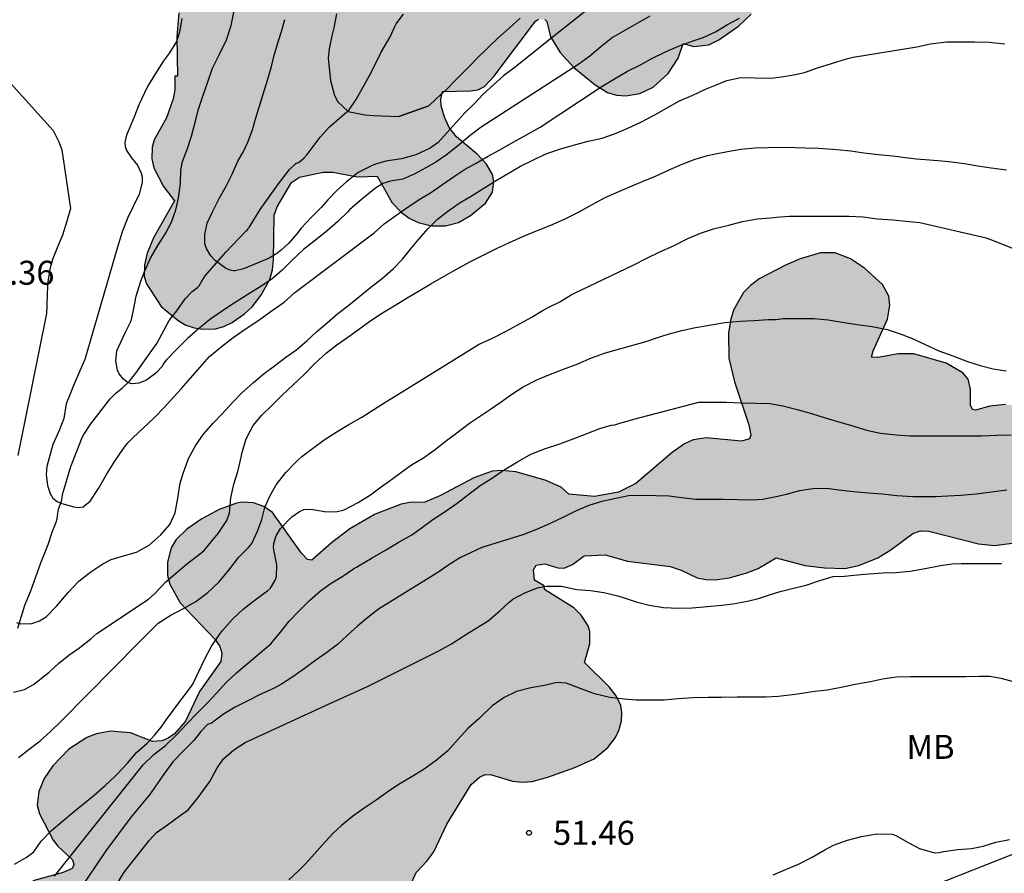
# Model space of a CAD drawing. Units: millimetres. Extents: x 585544 to 585894, y 4794039 to 4794290.
# Drawn here: x 585569 to 585600, y 4794119 to 4794145 of the extents above; entities that cross this region are included whole.
import ezdxf

# ---------------------------------------------------------------- set-up
doc = ezdxf.new("R2010")
doc.units = ezdxf.units.MM
for name, color, linetype in [('020104', 34, 'Continuous'), ('020204', 9, 'Continuous'), ('020308', 9, 'Continuous'), ('050103', 4, 'Continuous'), ('070101', 9, 'ALAMBRADA'), ('100106', 63, 'Continuous'), ('100301', 7, 'Continuous'), ('990504', 63, 'Continuous')]:
    doc.layers.add(name, color=color, linetype=linetype)
doc.layers.add('020105', color=24, linetype='Continuous', lineweight=30)
doc.styles.add('ARIAL', font='ARIAL.TTF', dxfattribs={"height": 1})
doc.linetypes.add('ALAMBRADA', pattern='A,1,[203,DONOSTI.shx,S=0.1,R=0,X=0,Y=0],1', length=2)

# ---------------------------------------------------------------- blocks, each defined once
blk = doc.blocks.new('COTAPU')
blk.add_circle((0, 0), 0.075)

msp = doc.modelspace()

# ---------------------------------------------------------------- hatches: boundary and pattern name
at = {"layer": '990504'}
for points in [[(585580.269, 4794140.594), (585580.739, 4794139.762), (585581.023, 4794139.462), (585581.267, 4794139.282), (585581.543, 4794139.146), (585581.967, 4794139.05), (585582.403, 4794139.042), (585582.807, 4794139.15), (585583.183, 4794139.37), (585583.651, 4794139.754), (585583.871, 4794140.098), (585583.915, 4794140.43), (585583.867, 4794140.646), (585583.679, 4794140.97), (585583.387, 4794141.286), (585582.739, 4794141.83), (585582.519, 4794142.122), (585582.367, 4794142.442), (585582.263, 4794142.798), (585582.255, 4794143.006), (585582.303, 4794143.242), (585583.183, 4794143.262), (585583.407, 4794143.302), (585583.615, 4794143.406), (585583.911, 4794143.71), (585585.215, 4794145.442), (585585.303, 4794145.502), (585585.399, 4794145.506), (585585.499, 4794145.494), (585585.571, 4794145.438), (585585.679, 4794144.95), (585585.987, 4794144.466), (585586.415, 4794143.998), (585587.075, 4794143.45), (585587.467, 4794143.214), (585587.747, 4794143.13), (585588.039, 4794143.11), (585588.475, 4794143.186), (585588.887, 4794143.378), (585589.355, 4794143.806), (585589.667, 4794144.286), (585589.823, 4794144.746), (585590.159, 4794144.654), (585590.631, 4794144.706), (585590.943, 4794144.862), (585591.559, 4794145.29), (585591.947, 4794145.666), (585592.171, 4794145.954), (585592.587, 4794146.702), (585592.787, 4794147.27), (585592.807, 4794147.71), (585592.771, 4794147.99), (585592.683, 4794148.246), (585592.543, 4794148.482), (585592.047, 4794149.082), (585591.979, 4794149.322), (585592.023, 4794149.442), (585592.343, 4794149.858), (585592.495, 4794150.202), (585592.531, 4794150.602), (585592.455, 4794151.122), (585592.515, 4794151.142), (585592.603, 4794151.258), (585592.939, 4794151.874), (585592.935, 4794152.386), (585592.871, 4794152.622), (585592.751, 4794152.83), (585592.571, 4794153.022), (585592.363, 4794153.17), (585592.127, 4794153.262), (585591.723, 4794153.274), (585590.767, 4794153.042), (585590.531, 4794153.022), (585590.319, 4794153.042), (585590.143, 4794153.17), (585590.023, 4794153.414), (585589.967, 4794153.71), (585589.963, 4794154.542), (585589.919, 4794154.906), (585589.735, 4794155.43), (585588.976, 4794156.55), (585588.592, 4794156.95), (585588.292, 4794157.15), (585588.136, 4794157.21), (585587.808, 4794157.246), (585587.468, 4794157.202), (585587.136, 4794157.102), (585586.836, 4794156.934), (585586.588, 4794156.718), (585586.332, 4794156.342), (585586.244, 4794156.066), (585586.228, 4794155.662), (585586.46, 4794154.686), (585586.448, 4794152.814), (585586.284, 4794152.742), (585585.264, 4794152.798), (585584.756, 4794152.658), (585584.44, 4794152.454), (585583.984, 4794152.022), (585583.58, 4794151.554), (585583.368, 4794151.226), (585583.12, 4794150.598), (585583.092, 4794150.286), (585583.128, 4794149.942), (585583.42, 4794148.782), (585583.496, 4794148.254), (585583.496, 4794147.978), (585583.376, 4794147.79), (585582.972, 4794147.654), (585582.332, 4794147.618), (585581.608, 4794147.782), (585581.196, 4794147.822), (585581.156, 4794147.958), (585581.124, 4794148.99), (585580.94, 4794149.454), (585580.272, 4794150.474), (585580.052, 4794150.734), (585579.784, 4794150.906), (585579.344, 4794150.99), (585579.044, 4794150.918), (585578.752, 4794150.77), (585577.8, 4794150.062), (585577.372, 4794149.654), (585577.164, 4794149.39), (585577.068, 4794149.17), (585577.056, 4794148.946), (585576.12, 4794148.742), (585575.472, 4794148.394), (585574.928, 4794147.914), (585574.704, 4794147.638), (585574.508, 4794147.314), (585574.296, 4794146.762), (585574.068, 4794145.702), (585574.004, 4794144.954), (585574.028, 4794143.726), (585573.948, 4794143.722), (585573.944, 4794143.302), (585573.892, 4794143.014), (585573.684, 4794142.418), (585573.296, 4794141.73), (585573.236, 4794141.51), (585573.228, 4794141.139), (585573.292, 4794140.855), (585573.592, 4794140.279), (585573.936, 4794139.827), (585573.28, 4794138.675), (585573.084, 4794138.191), (585572.996, 4794137.831), (585572.984, 4794137.467), (585573.056, 4794137.231), (585573.52, 4794136.523), (585574.052, 4794136.083), (585574.288, 4794135.943), (585574.544, 4794135.855), (585574.812, 4794135.815), (585575.215, 4794135.831), (585575.475, 4794135.899), (585575.735, 4794136.027), (585576.127, 4794136.303), (585576.355, 4794136.519), (585576.631, 4794136.867), (585576.915, 4794137.367), (585576.999, 4794137.667), (585577.031, 4794137.979), (585577.044, 4794139.382), (585577.136, 4794139.638), (585577.588, 4794140.398), (585577.84, 4794140.566), (585578.576, 4794140.726), (585578.875, 4794140.726), (585579.651, 4794140.578)], [(585591.431, 4794134.174), (585591.875, 4794132.83), (585591.939, 4794132.506), (585591.899, 4794132.386), (585591.647, 4794132.318), (585590.547, 4794132.418), (585590.135, 4794132.362), (585589.867, 4794132.23), (585589.487, 4794131.958), (585588.347, 4794130.99), (585587.807, 4794130.722), (585587.059, 4794130.591), (585586.251, 4794130.655), (585586.019, 4794130.883), (585585.519, 4794131.095), (585584.599, 4794131.359), (585584.163, 4794131.403), (585583.855, 4794131.379), (585583.283, 4794131.175), (585582.219, 4794130.603), (585581.759, 4794130.411), (585581.279, 4794130.399), (585581.011, 4794130.351), (585580.203, 4794130.039), (585579.411, 4794129.575), (585578.843, 4794129.143), (585578.227, 4794128.599), (585578.091, 4794128.623), (585577.903, 4794128.819), (585576.991, 4794130.083), (585576.723, 4794130.275), (585576.399, 4794130.391), (585576.051, 4794130.407), (585575.875, 4794130.375), (585575.327, 4794130.183), (585574.791, 4794129.887), (585574.323, 4794129.567), (585573.987, 4794129.239), (585573.831, 4794128.983), (585573.711, 4794128.539), (585573.711, 4794128.123), (585573.787, 4794127.847), (585574.111, 4794127.267), (585575.199, 4794126.119), (585575.347, 4794125.899), (585575.415, 4794125.691), (585575.379, 4794125.435), (585574.711, 4794124.495), (585574.275, 4794123.567), (585573.935, 4794123.171), (585573.735, 4794123.031), (585573.535, 4794122.951), (585573.247, 4794122.935), (585572.555, 4794123.203), (585571.931, 4794123.251), (585571.491, 4794123.167), (585571.195, 4794123.051), (585570.627, 4794122.687), (585570.135, 4794122.171), (585569.863, 4794121.771), (585569.699, 4794121.363), (585569.647, 4794120.943), (585569.711, 4794120.671), (585570.139, 4794119.843), (585570.287, 4794119.655), (585570.743, 4794119.231), (585570.791, 4794119.087), (585570.739, 4794118.963), (585570.459, 4794118.831), (585569.511, 4794118.571), (585568.787, 4794118.159), (585568.487, 4794117.931), (585568.107, 4794118.055), (585567.519, 4794118.079), (585567.027, 4794118.035), (585566.703, 4794117.927), (585566.111, 4794117.519), (585565.763, 4794117.151), (585565.519, 4794116.767), (585565.399, 4794116.359), (585565.455, 4794115.999), (585565.863, 4794115.279), (585566.795, 4794113.991), (585567.423, 4794113.335), (585567.851, 4794113.031), (585568.287, 4794112.863), (585568.755, 4794112.815), (585569.743, 4794112.871), (585569.943, 4794112.823), (585570.103, 4794112.695), (585570.259, 4794112.371), (585570.471, 4794111.563), (585570.735, 4794111.147), (585570.983, 4794110.899), (585572.387, 4794109.723), (585572.427, 4794109.543), (585572.367, 4794108.519), (585572.395, 4794108.215), (585572.523, 4794107.935), (585572.743, 4794107.707), (585573.203, 4794107.495), (585573.739, 4794107.419), (585574.287, 4794107.443), (585574.803, 4794107.599), (585575.419, 4794107.959), (585575.811, 4794108.327), (585576.095, 4794108.763), (585576.251, 4794109.211), (585576.271, 4794109.627), (585576.171, 4794109.895), (585575.995, 4794110.159), (585575.267, 4794110.919), (585574.691, 4794111.411), (585573.819, 4794112.071), (585573.619, 4794112.343), (585573.627, 4794112.659), (585573.927, 4794113.275), (585573.999, 4794114.519), (585574.171, 4794114.907), (585574.291, 4794114.991), (585574.463, 4794114.999), (585575.503, 4794114.631), (585575.931, 4794114.583), (585576.519, 4794114.587), (585576.891, 4794114.675), (585577.239, 4794114.875), (585577.339, 4794115.019), (585577.467, 4794115.367), (585577.559, 4794115.399), (585578.431, 4794115.031), (585579.623, 4794114.635), (585579.975, 4794114.583), (585580.295, 4794114.591), (585580.583, 4794114.679), (585580.835, 4794114.811), (585581.303, 4794115.159), (585581.779, 4794115.607), (585582.075, 4794115.971), (585582.263, 4794116.347), (585582.295, 4794116.607), (585582.235, 4794116.879), (585582.091, 4794117.163), (585581.463, 4794118.087), (585581.363, 4794118.315), (585581.347, 4794118.531), (585581.487, 4794118.831), (585581.819, 4794119.187), (585582.035, 4794119.483), (585582.447, 4794120.343), (585583.207, 4794121.591), (585583.463, 4794121.819), (585583.639, 4794121.895), (585583.839, 4794121.891), (585584.491, 4794121.687), (585584.795, 4794121.655), (585585.111, 4794121.679), (585585.595, 4794121.815), (585586.443, 4794122.115), (585587.043, 4794122.387), (585587.471, 4794122.739), (585587.707, 4794123.051), (585587.827, 4794123.303), (585587.895, 4794123.579), (585587.911, 4794123.835), (585587.875, 4794124.059), (585587.731, 4794124.355), (585587.511, 4794124.639), (585586.743, 4794125.403), (585586.911, 4794125.987), (585586.907, 4794126.367), (585586.855, 4794126.543), (585586.635, 4794126.879), (585586.415, 4794127.111), (585585.491, 4794127.679), (585585.479, 4794127.791), (585585.183, 4794127.975), (585585.155, 4794128.295), (585585.231, 4794128.439), (585585.503, 4794128.483), (585585.911, 4794128.359), (585586.111, 4794128.351), (585586.371, 4794128.467), (585586.735, 4794128.735), (585587.387, 4794128.763), (585588.087, 4794128.563), (585589.419, 4794128.403), (585589.763, 4794128.287), (585590.263, 4794128.043), (585590.531, 4794127.991), (585590.827, 4794127.987), (585591.271, 4794128.042), (585591.819, 4794128.198), (585592.171, 4794128.342), (585592.731, 4794128.674), (585593.631, 4794128.434), (585594.243, 4794128.354), (585594.879, 4794128.342), (585595.319, 4794128.426), (585595.907, 4794128.666), (585596.315, 4794128.918), (585596.999, 4794129.426), (585597.243, 4794129.518), (585597.503, 4794129.506), (585599.055, 4794129.11), (585599.547, 4794129.058), (585600.195, 4794129.142), (585601.243, 4794129.526), (585601.655, 4794129.554), (585601.947, 4794129.498), (585602.987, 4794129.114), (585603.471, 4794129.054), (585604.279, 4794129.058), (585605.238, 4794129.126), (585605.766, 4794129.246), (585606.11, 4794129.382), (585606.418, 4794129.558), (585606.766, 4794129.878), (585606.918, 4794130.162), (585606.95, 4794130.334), (585606.938, 4794130.606), (585606.762, 4794131.074), (585606.619, 4794131.318), (585606.259, 4794131.738), (585605.851, 4794132.058), (585605.411, 4794132.326), (585605.071, 4794132.47), (585604.767, 4794132.546), (585604.303, 4794132.602), (585603.839, 4794132.598), (585603.299, 4794132.478), (585602.539, 4794132.154), (585602.411, 4794132.15), (585602.283, 4794132.218), (585601.999, 4794132.542), (585601.575, 4794132.858), (585601.147, 4794133.102), (585600.595, 4794133.342), (585600.315, 4794133.418), (585599.899, 4794133.462), (585599.411, 4794133.41), (585598.955, 4794133.29), (585598.863, 4794133.306), (585598.807, 4794133.442), (585598.807, 4794133.942), (585598.731, 4794134.254), (585598.563, 4794134.454), (585598.047, 4794134.758), (585597.035, 4794135.046), (585596.555, 4794135.042), (585595.911, 4794134.934), (585595.715, 4794134.946), (585595.759, 4794135.138), (585596.215, 4794136.126), (585596.279, 4794136.562), (585596.247, 4794136.846), (585596.051, 4794137.214), (585595.491, 4794137.726), (585595.059, 4794138.014), (585594.575, 4794138.198), (585594.115, 4794138.206), (585593.483, 4794138.018), (585593.023, 4794137.822), (585592.199, 4794137.386), (585591.927, 4794137.186), (585591.715, 4794136.966), (585591.411, 4794136.43), (585591.319, 4794136.142), (585591.247, 4794135.694), (585591.251, 4794134.91)]]:
    msp.add_hatch(color=256, dxfattribs=at).paths.add_polyline_path(points)

# ---------------------------------------------------------------- linework, layer by layer
at = {"layer": '020104', "flags": 128}
for points, elevation in [([(585588.789, 4794145.601), (585587.613, 4794144.933), (585587.255, 4794144.643), (585586.905, 4794144.347), (585586.571, 4794144.095), (585583.519, 4794142.127), (585583.169, 4794141.873), (585582.841, 4794141.593), (585582.461, 4794141.285), (585582.101, 4794141.035), (585581.785, 4794140.857), (585581.445, 4794140.671), (585581.071, 4794140.503), (585580.685, 4794140.445), (585580.441, 4794140.367), (585580.215, 4794140.221), (585579.889, 4794139.965), (585579.777, 4794139.873), (585579.405, 4794139.547), (585579.345, 4794139.489), (585579.033, 4794139.181), (585578.713, 4794138.901), (585578.339, 4794138.595), (585577.963, 4794138.303), (585577.599, 4794137.966), (585577.295, 4794137.664), (585576.979, 4794137.38), (585576.613, 4794137.142), (585576.225, 4794136.902), (585575.833, 4794136.648), (585575.431, 4794136.388), (585575.026, 4794136.11), (585574.674, 4794135.82), (585574.342, 4794135.524), (585573.996, 4794135.186), (585573.682, 4794134.862), (585573.6, 4794134.756), (585573.536, 4794134.64), (585573.346, 4794134.442), (585573.056, 4794134.22), (585572.82, 4794134.128), (585572.586, 4794134.104), (585572.452, 4794134.158), (585572.342, 4794134.256), (585572.2, 4794134.426), (585572.152, 4794134.532), (585572.104, 4794134.822), (585572.128, 4794135.138), (585572.246, 4794135.392), (585572.404, 4794135.726), (585572.576, 4794136.076), (585572.642, 4794136.356), (585572.74, 4794136.844), (585572.882, 4794137.314), (585573.004, 4794137.638), (585573.182, 4794138.032), (585573.414, 4794138.43), (585573.656, 4794138.812), (585573.84, 4794139.164), (585573.97, 4794139.548), (585574.054, 4794139.908), (585574.12, 4794140.378), (585574.132, 4794140.785), (585574.186, 4794141.059), (585574.342, 4794141.461), (585574.468, 4794141.853), (585574.59, 4794142.319), (585574.676, 4794142.659), (585574.832, 4794143.131), (585574.964, 4794143.519), (585575.124, 4794143.979), (585575.338, 4794144.415), (585575.558, 4794144.863), (585575.702, 4794145.303), (585575.796, 4794145.777)], 42), ([(585586.871, 4794145.834), (585585.839, 4794145.012), (585584.581, 4794144.006), (585584.213, 4794143.732), (585583.899, 4794143.45), (585583.581, 4794143.166), (585583.291, 4794142.856), (585583.007, 4794142.58), (585582.719, 4794142.268), (585582.443, 4794141.95), (585582.169, 4794141.652), (585581.923, 4794141.47), (585581.471, 4794141.264), (585581.027, 4794141.136), (585580.533, 4794141.066), (585580.217, 4794140.972), (585580.063, 4794140.912), (585579.671, 4794140.71), (585579.305, 4794140.426), (585579.017, 4794140.166), (585578.727, 4794139.858), (585578.517, 4794139.62), (585578.207, 4794139.304), (585577.887, 4794138.974), (585577.753, 4794138.8), (585577.507, 4794138.502), (585577.269, 4794138.283), (585577.135, 4794138.181), (585576.887, 4794138.033), (585576.517, 4794137.879), (585576.094, 4794137.701), (585575.832, 4794137.637), (585575.762, 4794137.637), (585575.636, 4794137.669), (585575.528, 4794137.725), (585575.21, 4794137.949), (585575.064, 4794138.105), (585574.928, 4794138.335), (585574.882, 4794138.483), (585574.876, 4794138.773), (585574.956, 4794139.127), (585575.12, 4794139.483), (585575.33, 4794139.902), (585575.546, 4794140.29), (585575.74, 4794140.664), (585575.908, 4794141.07), (585576.074, 4794141.35), (585576.228, 4794141.658), (585576.374, 4794142.05), (585576.484, 4794142.454), (585576.836, 4794143.604), (585576.96, 4794144.028), (585577.036, 4794144.344), (585577.17, 4794144.794), (585577.276, 4794145.124), (585577.38, 4794145.5)], 41), ([(585574.158, 4794145.531), (585574.09, 4794145.103), (585574, 4794144.813), (585573.78, 4794144.451), (585573.592, 4794144.201), (585573.34, 4794143.805), (585573.086, 4794143.399), (585572.9, 4794143.009), (585572.848, 4794142.889), (585572.822, 4794142.829), (585572.68, 4794142.469), (585572.528, 4794142.103), (585572.43, 4794141.882), (585572.382, 4794141.664), (585572.388, 4794141.526), (585572.438, 4794141.404), (585572.592, 4794141.17), (585572.772, 4794140.942), (585572.888, 4794140.696), (585572.92, 4794140.578), (585572.926, 4794140.404), (585572.83, 4794140.036), (585572.644, 4794139.646), (585572.474, 4794139.306), (585572.296, 4794138.858), (585572.152, 4794138.382), (585571.136, 4794134.872), (585570.974, 4794134.51), (585570.778, 4794134.054), (585570.658, 4794133.768), (585570.546, 4794133.486), (585570.474, 4794133.024), (585570.328, 4794132.648), (585570.132, 4794132.214), (585570.012, 4794131.752), (585569.946, 4794131.524), (585569.926, 4794131.272), (585569.966, 4794130.934), (585570.044, 4794130.686), (585570.134, 4794130.53), (585570.268, 4794130.43), (585570.408, 4794130.372), (585570.793, 4794130.268), (585570.927, 4794130.24), (585571.075, 4794130.264), (585571.295, 4794130.446), (585571.561, 4794130.842), (585571.805, 4794131.274), (585572.065, 4794131.694), (585572.339, 4794132.088), (585572.479, 4794132.268), (585572.635, 4794132.418), (585572.959, 4794132.726), (585573.289, 4794133.036), (585573.629, 4794133.394), (585573.803, 4794133.586), (585574.139, 4794133.95), (585574.431, 4794134.29), (585574.731, 4794134.632), (585575.027, 4794134.964), (585575.387, 4794135.264), (585575.761, 4794135.56), (585576.175, 4794135.84), (585576.571, 4794136.102), (585576.951, 4794136.382), (585577.363, 4794136.656), (585577.697, 4794136.96), (585580.173, 4794138.827), (585580.485, 4794139.111), (585580.851, 4794139.369), (585581.165, 4794139.585), (585581.573, 4794139.869), (585581.935, 4794140.081), (585582.311, 4794140.339), (585582.649, 4794140.579), (585582.995, 4794140.803), (585583.361, 4794141.005), (585583.713, 4794141.211), (585584.093, 4794141.425), (585584.513, 4794141.661), (585584.935, 4794141.895), (585585.353, 4794142.135), (585587.269, 4794143.389), (585587.683, 4794143.639), (585588.083, 4794143.877), (585588.491, 4794144.083), (585588.823, 4794144.263), (585589.271, 4794144.483), (585589.681, 4794144.663), (585590.141, 4794144.833), (585590.449, 4794144.935), (585590.839, 4794145.115), (585591.207, 4794145.341), (585591.585, 4794145.533)], 43), ([(585568.995, 4794126.646), (585569.129, 4794126.606), (585569.475, 4794126.62), (585569.717, 4794126.702), (585569.921, 4794126.83), (585570.255, 4794127.17), (585570.561, 4794127.526), (585570.611, 4794127.586), (585570.945, 4794127.938), (585571.323, 4794128.232), (585571.699, 4794128.484), (585571.951, 4794128.614), (585572.343, 4794128.736), (585572.743, 4794128.848), (585573.137, 4794129.064), (585573.501, 4794129.394), (585573.787, 4794129.716), (585573.951, 4794130.072), (585574.033, 4794130.538), (585574.113, 4794131), (585574.199, 4794131.31), (585574.375, 4794131.77), (585574.595, 4794132.196), (585574.835, 4794132.538), (585575.141, 4794132.876), (585575.419, 4794133.168), (585575.751, 4794133.536), (585576.035, 4794133.828), (585576.391, 4794134.144), (585576.697, 4794134.402), (585577.055, 4794134.672), (585577.415, 4794134.94), (585577.759, 4794135.184), (585578.067, 4794135.45), (585578.371, 4794135.732), (585578.709, 4794136.022), (585579.041, 4794136.302), (585579.385, 4794136.572), (585579.721, 4794136.845), (585580.063, 4794137.131), (585580.433, 4794137.407), (585580.767, 4794137.703), (585581.053, 4794138.009), (585581.307, 4794138.315), (585581.567, 4794138.633), (585581.855, 4794138.967), (585582.155, 4794139.255), (585582.473, 4794139.503), (585582.831, 4794139.753), (585583.229, 4794139.997), (585583.599, 4794140.229), (585583.963, 4794140.455), (585584.391, 4794140.703), (585584.745, 4794140.911), (585585.129, 4794141.103), (585585.519, 4794141.285), (585585.933, 4794141.437), (585586.397, 4794141.571), (585586.853, 4794141.689), (585587.297, 4794141.787), (585587.685, 4794141.917), (585588.075, 4794142.087), (585588.505, 4794142.291), (585588.919, 4794142.505), (585589.309, 4794142.723), (585589.711, 4794142.949), (585590.129, 4794143.127), (585590.525, 4794143.317), (585590.781, 4794143.425), (585591.191, 4794143.591), (585591.627, 4794143.683), (585592.079, 4794143.675), (585592.553, 4794143.667), (585592.897, 4794143.703), (585593.287, 4794143.767), (585593.621, 4794143.841), (585594.025, 4794143.983), (585594.465, 4794144.117), (585594.931, 4794144.269), (585595.141, 4794144.315), (585597.125, 4794144.645), (585597.557, 4794144.733), (585598.053, 4794144.793), (585598.435, 4794144.799), (585598.933, 4794144.795), (585599.385, 4794144.787), (585599.879, 4794144.739)], 44), ([(585568.704, 4794143.618), (585570.142, 4794142.024), (585570.318, 4794141.674), (585570.416, 4794141.418), (585570.686, 4794139.59), (585570.572, 4794139.188), (585570.436, 4794138.752), (585570.264, 4794138.354), (585570.12, 4794137.998), (585570.036, 4794137.692), (585569.978, 4794137.292), (585569.958, 4794136.946), (585569.944, 4794136.548), (585569.938, 4794136.31), (585569.034, 4794131.864)], 44), ([(585569.059, 4794122.428), (585569.389, 4794122.688), (585569.735, 4794122.946), (585570.061, 4794123.246), (585570.393, 4794123.564), (585572.827, 4794126.03), (585573.107, 4794126.316), (585573.425, 4794126.628), (585573.795, 4794126.87), (585574.219, 4794127.082), (585574.601, 4794127.304), (585574.975, 4794127.588), (585575.315, 4794127.906), (585575.629, 4794128.282), (585575.929, 4794128.676), (585576.245, 4794128.994), (585576.349, 4794129.114), (585576.529, 4794129.5), (585576.657, 4794129.87), (585576.757, 4794130.248), (585576.897, 4794130.58), (585577.113, 4794130.95), (585577.409, 4794131.338), (585577.717, 4794131.652), (585577.781, 4794131.714), (585577.909, 4794131.836), (585578.241, 4794132.09), (585578.605, 4794132.358), (585578.989, 4794132.598), (585579.383, 4794132.834), (585579.785, 4794133.07), (585580.165, 4794133.302), (585580.539, 4794133.546), (585580.909, 4794133.774), (585582.661, 4794134.855), (585583.051, 4794135.101), (585583.435, 4794135.333), (585583.871, 4794135.537), (585584.297, 4794135.755), (585584.641, 4794135.947), (585585.073, 4794136.185), (585585.425, 4794136.393), (585585.603, 4794136.491), (585585.969, 4794136.673), (585586.323, 4794136.885), (585586.409, 4794136.935), (585588.283, 4794137.827), (585588.691, 4794138.039), (585589.095, 4794138.239), (585589.527, 4794138.419), (585589.947, 4794138.645), (585590.369, 4794138.817), (585590.779, 4794138.955), (585591.249, 4794139.069), (585591.685, 4794139.187), (585592.137, 4794139.263), (585592.563, 4794139.293), (585592.727, 4794139.313), (585593.141, 4794139.349), (585593.227, 4794139.351), (585593.655, 4794139.353), (585594.029, 4794139.353), (585594.521, 4794139.353), (585594.999, 4794139.351), (585595.445, 4794139.325), (585595.885, 4794139.269), (585596.377, 4794139.231), (585596.787, 4794139.197), (585597.223, 4794139.155), (585599.289, 4794138.667), (585599.699, 4794138.517), (585600.133, 4794138.341)], 46), ([(585568.939, 4794119.1), (585569.297, 4794119.308), (585569.535, 4794119.484), (585569.769, 4794119.812), (585570.091, 4794120.144), (585570.437, 4794120.44), (585570.759, 4794120.714), (585571.085, 4794120.98), (585571.419, 4794121.252), (585571.769, 4794121.558), (585572.067, 4794121.84), (585572.137, 4794121.908), (585572.463, 4794122.25), (585572.751, 4794122.588), (585573.079, 4794122.878), (585573.321, 4794123.134), (585573.513, 4794123.374), (585573.685, 4794123.616), (585573.889, 4794123.898), (585574.105, 4794124.176), (585574.407, 4794124.574), (585574.507, 4794124.722), (585574.693, 4794125.116), (585574.879, 4794125.51), (585575.083, 4794125.886), (585575.339, 4794126.274), (585575.433, 4794126.396), (585575.741, 4794126.754), (585576.077, 4794127.068), (585576.409, 4794127.33), (585576.733, 4794127.57), (585576.835, 4794127.634), (585576.929, 4794127.724), (585577.073, 4794127.948), (585577.115, 4794128.072), (585577.135, 4794128.454), (585577.049, 4794128.868), (585577.027, 4794128.99), (585577.035, 4794129.116), (585577.109, 4794129.362), (585577.247, 4794129.592), (585577.597, 4794129.948), (585577.843, 4794130.12), (585577.977, 4794130.178), (585578.205, 4794130.188), (585578.625, 4794130.118), (585578.971, 4794130.112), (585579.235, 4794130.17), (585579.667, 4794130.398), (585580.053, 4794130.642), (585580.435, 4794130.924), (585580.597, 4794131.034), (585580.991, 4794131.324), (585581.335, 4794131.574), (585581.715, 4794131.796), (585582.085, 4794132.066), (585582.431, 4794132.338), (585582.757, 4794132.576), (585583.147, 4794132.882), (585583.395, 4794133.042), (585583.809, 4794133.314), (585584.139, 4794133.543), (585584.469, 4794133.789), (585584.823, 4794134.015), (585585.255, 4794134.231), (585585.633, 4794134.387), (585586.089, 4794134.563), (585586.533, 4794134.729), (585586.959, 4794134.921), (585587.403, 4794135.081), (585588.699, 4794135.447), (585588.965, 4794135.531), (585589.361, 4794135.661), (585589.783, 4794135.777), (585590.211, 4794135.871), (585590.699, 4794135.957), (585591.131, 4794136.027), (585591.603, 4794136.063), (585592.029, 4794136.083), (585592.495, 4794136.115), (585592.733, 4794136.115), (585592.949, 4794136.147), (585593.437, 4794136.149), (585593.921, 4794136.149), (585594.359, 4794136.107), (585594.793, 4794136.037), (585595.263, 4794135.963), (585595.727, 4794135.899), (585596.201, 4794135.807), (585596.671, 4794135.649), (585596.847, 4794135.577), (585596.935, 4794135.541), (585597.365, 4794135.351), (585597.811, 4794135.143), (585598.251, 4794134.981), (585598.713, 4794134.805), (585599.103, 4794134.681), (585599.513, 4794134.581), (585599.923, 4794134.513)], 47), ([(585570.189, 4794118.722), (585572.957, 4794122.204), (585573.285, 4794122.526), (585573.649, 4794122.802), (585573.999, 4794123.134), (585574.319, 4794123.486), (585574.641, 4794123.816), (585574.951, 4794124.128), (585575.247, 4794124.436), (585575.549, 4794124.77), (585575.867, 4794125.08), (585576.947, 4794125.978), (585577.241, 4794126.342), (585577.519, 4794126.69), (585577.829, 4794127.018), (585578.149, 4794127.332), (585578.495, 4794127.644), (585578.831, 4794127.874), (585579.189, 4794128.102), (585579.531, 4794128.324), (585579.617, 4794128.378), (585579.703, 4794128.432), (585580.107, 4794128.672), (585580.523, 4794128.914), (585580.925, 4794129.146), (585581.345, 4794129.386), (585581.679, 4794129.624), (585582.005, 4794129.866), (585582.425, 4794130.136), (585582.765, 4794130.378), (585583.087, 4794130.632), (585583.485, 4794130.934), (585583.837, 4794131.152), (585584.237, 4794131.418), (585584.645, 4794131.674), (585585.071, 4794131.906), (585585.523, 4794132.086), (585585.971, 4794132.233), (585586.389, 4794132.385), (585586.795, 4794132.549), (585587.227, 4794132.709), (585587.581, 4794132.815), (585587.695, 4794132.823), (585587.821, 4794132.867), (585588.283, 4794133.005), (585590.313, 4794133.539), (585590.705, 4794133.539), (585591.171, 4794133.537), (585591.619, 4794133.513), (585592.087, 4794133.501), (585592.539, 4794133.493), (585592.943, 4794133.419), (585593.385, 4794133.307), (585593.833, 4794133.181), (585594.261, 4794133.047), (585594.723, 4794132.907), (585595.129, 4794132.797), (585595.551, 4794132.665), (585595.993, 4794132.567), (585596.483, 4794132.517), (585596.903, 4794132.483), (585597.319, 4794132.479), (585597.791, 4794132.479), (585598.233, 4794132.481), (585598.671, 4794132.485), (585599.149, 4794132.487), (585599.629, 4794132.501), (585600.075, 4794132.511)], 48), ([(585599.937, 4794130.783), (585599.457, 4794130.727), (585598.981, 4794130.659), (585598.501, 4794130.617), (585598.097, 4794130.593), (585597.719, 4794130.573), (585597.391, 4794130.573), (585597.003, 4794130.577), (585596.505, 4794130.611), (585596.043, 4794130.661), (585595.615, 4794130.693), (585595.143, 4794130.733), (585594.693, 4794130.781), (585594.301, 4794130.837), (585593.889, 4794130.831), (585593.457, 4794130.763), (585593.045, 4794130.647), (585592.783, 4794130.583), (585592.317, 4794130.493), (585591.967, 4794130.477), (585591.533, 4794130.485), (585591.075, 4794130.489), (585590.647, 4794130.489), (585590.217, 4794130.493), (585589.775, 4794130.547), (585589.393, 4794130.601), (585588.977, 4794130.603), (585588.521, 4794130.621), (585588.119, 4794130.603), (585587.721, 4794130.525), (585587.285, 4794130.426), (585586.883, 4794130.31), (585586.465, 4794130.128), (585586.067, 4794129.934), (585585.673, 4794129.744), (585585.247, 4794129.556), (585584.817, 4794129.392), (585583.532, 4794128.997), (585582.867, 4794128.678), (585582.501, 4794128.452), (585582.159, 4794128.216), (585580.303, 4794127.068), (585579.975, 4794126.806), (585579.653, 4794126.536), (585579.335, 4794126.25), (585579.023, 4794125.966), (585578.697, 4794125.712), (585578.353, 4794125.474), (585577.985, 4794125.206), (585577.635, 4794124.95), (585577.275, 4794124.722), (585577.029, 4794124.586), (585576.611, 4794124.398), (585576.225, 4794124.206), (585575.829, 4794123.998), (585575.461, 4794123.784), (585575.085, 4794123.5), (585574.965, 4794123.458), (585574.761, 4794123.24), (585574.533, 4794122.96), (585574.215, 4794122.638), (585573.883, 4794122.296), (585573.599, 4794121.91), (585573.367, 4794121.58), (585573.151, 4794121.264), (585572.575, 4794120.574), (585571.791, 4794119.508), (585570.865, 4794118.142)], 49), ([(585600.261, 4794124.768), (585599.805, 4794124.884), (585599.405, 4794124.958), (585599.085, 4794124.962), (585598.653, 4794124.952), (585598.263, 4794124.948), (585597.859, 4794124.948), (585597.399, 4794124.948), (585596.927, 4794124.948), (585596.491, 4794124.94), (585596.049, 4794124.874), (585595.677, 4794124.798), (585595.199, 4794124.711), (585594.761, 4794124.621), (585594.327, 4794124.539), (585593.943, 4794124.491), (585593.803, 4794124.473), (585593.323, 4794124.401), (585593.147, 4794124.373), (585592.799, 4794124.337), (585592.407, 4794124.319), (585591.961, 4794124.315), (585591.509, 4794124.313), (585591.025, 4794124.305), (585590.611, 4794124.305), (585590.143, 4794124.297), (585589.675, 4794124.261), (585589.233, 4794124.223), (585588.793, 4794124.217), (585588.343, 4794124.221), (585587.991, 4794124.249), (585587.537, 4794124.305), (585587.051, 4794124.415), (585586.635, 4794124.571), (585586.169, 4794124.751), (585585.875, 4794124.773), (585585.495, 4794124.685), (585585.069, 4794124.611), (585584.619, 4794124.493), (585584.229, 4794124.301), (585583.859, 4794124.049), (585583.505, 4794123.705), (585583.449, 4794123.653), (585583.113, 4794123.347), (585582.793, 4794122.999), (585582.469, 4794122.643), (585582.121, 4794122.347), (585581.739, 4794122.069), (585581.325, 4794121.811), (585580.949, 4794121.597), (585580.595, 4794121.359), (585580.229, 4794121.099), (585579.863, 4794120.849), (585579.497, 4794120.583), (585579.147, 4794120.307), (585578.881, 4794120.059), (585578.547, 4794119.689), (585578.223, 4794119.321), (585578.021, 4794119.107), (585577.805, 4794118.887), (585577.505, 4794118.607)], 51), ([(585592.637, 4794118.759), (585593.051, 4794118.941), (585593.425, 4794119.099), (585593.857, 4794119.317), (585594.251, 4794119.541), (585594.519, 4794119.687), (585594.959, 4794119.845), (585595.399, 4794119.963), (585595.881, 4794120.049), (585596.359, 4794120.029), (585596.467, 4794119.989), (585596.861, 4794119.771), (585597.207, 4794119.585), (585597.677, 4794119.445), (585597.824, 4794119.457), (585597.964, 4794119.489), (585598.406, 4794119.557), (585598.84, 4794119.589), (585599.202, 4794119.659), (585599.59, 4794119.779), (585600.022, 4794119.867)], 52)]:
    msp.add_lwpolyline(points, dxfattribs=dict(at, elevation=elevation))
at = {"layer": '020105', "flags": 128}
for points, elevation in [([(585578.996, 4794145.669), (585578.912, 4794145.239), (585578.86, 4794145.027), (585578.794, 4794144.734), (585578.761, 4794144.576), (585578.73, 4794144.292), (585578.806, 4794143.592), (585578.93, 4794143.117), (585579.032, 4794142.925), (585579.359, 4794142.62), (585579.879, 4794142.518), (585580.149, 4794142.496), (585580.94, 4794142.462)], 40), ([(585584.729, 4794145.541), (585584.385, 4794145.221), (585584.035, 4794144.909), (585583.727, 4794144.609), (585583.373, 4794144.261), (585583.153, 4794144.041), (585582.991, 4794143.883), (585582.695, 4794143.579), (585582.449, 4794143.327), (585582.111, 4794143.015), (585581.875, 4794142.794)], 40), ([(585581.875, 4794142.794), (585580.94, 4794142.462)], 40), ([(585580.94, 4794142.462), (585581.875, 4794142.794)], 40), ([(585568.907, 4794124.471), (585569.242, 4794124.556), (585569.529, 4794124.711), (585570.015, 4794125.102), (585570.305, 4794125.368), (585570.627, 4794125.626), (585570.971, 4794125.872), (585571.323, 4794126.142), (585571.503, 4794126.302), (585573.117, 4794127.382), (585573.321, 4794127.56), (585573.665, 4794127.918), (585574.013, 4794128.222), (585574.303, 4794128.472), (585574.623, 4794128.712), (585574.847, 4794128.89), (585575.145, 4794129.238), (585575.293, 4794129.432), (585575.571, 4794129.838), (585575.651, 4794130.062), (585575.689, 4794130.548), (585575.783, 4794130.97), (585575.911, 4794131.372), (585576.023, 4794131.858), (585576.037, 4794131.936), (585576.169, 4794132.386), (585576.389, 4794132.81), (585576.661, 4794133.124), (585576.961, 4794133.42), (585577.297, 4794133.754), (585577.637, 4794134.074), (585577.981, 4794134.4), (585578.319, 4794134.744), (585578.681, 4794135.074), (585579.001, 4794135.326), (585579.349, 4794135.57), (585579.677, 4794135.806), (585580.065, 4794136.088), (585580.397, 4794136.307), (585580.483, 4794136.363), (585580.845, 4794136.579), (585581.205, 4794136.795), (585581.559, 4794137.009), (585581.939, 4794137.237), (585582.361, 4794137.469), (585582.767, 4794137.705), (585583.183, 4794137.935), (585583.601, 4794138.141), (585583.997, 4794138.333), (585584.395, 4794138.529), (585584.817, 4794138.717), (585585.247, 4794138.889), (585585.693, 4794139.063), (585586.139, 4794139.267), (585586.573, 4794139.487), (585586.979, 4794139.717), (585587.385, 4794139.931), (585587.815, 4794140.121), (585588.233, 4794140.297), (585588.581, 4794140.441), (585588.959, 4794140.597), (585589.385, 4794140.795), (585589.793, 4794140.975), (585590.205, 4794141.131), (585590.589, 4794141.249), (585590.787, 4794141.289), (585591.211, 4794141.369), (585591.631, 4794141.439), (585592.071, 4794141.489), (585592.477, 4794141.499), (585592.925, 4794141.501), (585593.329, 4794141.499), (585593.637, 4794141.487), (585594.053, 4794141.469), (585594.499, 4794141.445), (585594.615, 4794141.437), (585595.063, 4794141.389), (585595.473, 4794141.331), (585595.931, 4794141.279), (585596.371, 4794141.233), (585596.771, 4794141.187), (585597.105, 4794141.145), (585597.525, 4794141.105), (585597.903, 4794141.073), (585598.213, 4794141.043), (585598.613, 4794140.991), (585599.033, 4794140.925), (585599.453, 4794140.863), (585599.933, 4794140.797)], 45), ([(585572.127, 4794118.466), (585572.363, 4794118.844), (585573.149, 4794119.846), (585573.373, 4794120.084), (585573.711, 4794120.33), (585574.115, 4794120.614), (585574.363, 4794120.798), (585574.671, 4794121.184), (585574.891, 4794121.478), (585575.035, 4794121.678), (585575.265, 4794122.104), (585575.461, 4794122.392), (585575.785, 4794122.672), (585576.145, 4794122.9), (585578.765, 4794124.102), (585579.961, 4794124.648), (585582.195, 4794125.764), (585582.587, 4794125.98), (585582.971, 4794126.23), (585583.359, 4794126.47), (585583.731, 4794126.7), (585584.103, 4794127.016), (585584.385, 4794127.284), (585584.499, 4794127.38), (585584.875, 4794127.58), (585585.279, 4794127.73), (585585.553, 4794127.788), (585586.025, 4794127.784), (585586.505, 4794127.682), (585586.929, 4794127.646), (585587.349, 4794127.584), (585587.781, 4794127.478), (585587.947, 4794127.428), (585588.357, 4794127.294), (585588.765, 4794127.19), (585589.209, 4794127.12), (585589.695, 4794127.096), (585590.109, 4794127.108), (585590.577, 4794127.146), (585591.035, 4794127.188), (585591.383, 4794127.228), (585591.837, 4794127.312), (585592.183, 4794127.403), (585592.497, 4794127.499), (585592.859, 4794127.619), (585593.233, 4794127.715), (585593.667, 4794127.817), (585594.095, 4794127.957), (585594.509, 4794128.089), (585594.867, 4794128.097), (585595.261, 4794128.137), (585595.633, 4794128.173), (585596.073, 4794128.201), (585596.475, 4794128.213), (585596.915, 4794128.249), (585597.385, 4794128.335), (585597.871, 4794128.431), (585598.227, 4794128.487), (585598.509, 4794128.493), (585598.965, 4794128.491), (585599.407, 4794128.489), (585599.772, 4794128.489)], 50)]:
    msp.add_lwpolyline(points, dxfattribs=dict(at, elevation=elevation))
at = {"layer": '050103'}
msp.add_polyline3d([(585569.041, 4794126.468, 44.073), (585569.261, 4794127.192, 43.855), (585569.441, 4794127.644, 43.829), (585569.759, 4794128.518, 43.585), (585569.983, 4794129.082, 43.431), (585570.109, 4794129.47, 43.259), (585570.24, 4794129.79, 43.177), (585570.266, 4794129.894, 43.173), (585570.286, 4794130.066, 43.127), (585570.294, 4794130.128, 43.111), (585570.322, 4794130.222, 43.091), (585570.398, 4794130.446, 43.007), (585570.42, 4794130.544, 42.981), (585570.438, 4794130.646, 42.949), (585570.694, 4794131.528, 42.667), (585571.05, 4794132.436, 42.557), (585571.098, 4794132.526, 42.517), (585571.32, 4794132.856, 42.385), (585571.918, 4794133.636, 42.263), (585572.1, 4794133.816, 42.191), (585572.164, 4794133.87, 42.149), (585572.302, 4794133.976, 42.093), (585572.524, 4794134.196, 41.991), (585572.76, 4794134.488, 41.919), (585572.896, 4794134.682, 41.901), (585573.382, 4794135.368, 41.765), (585573.77, 4794136.088, 41.545), (585573.87, 4794136.228, 41.521), (585574.002, 4794136.388, 41.469), (585574.262, 4794136.762, 41.375), (585574.484, 4794136.994, 41.299), (585574.648, 4794137.12, 41.223), (585574.7, 4794137.176, 41.207), (585574.786, 4794137.314, 41.153), (585574.892, 4794137.482, 41.085), (585575.532, 4794138.222, 40.985), (585576.168, 4794138.886, 40.845), (585576.2, 4794138.912, 40.841), (585576.238, 4794138.95, 40.831), (585576.248, 4794138.972, 40.823), (585576.266, 4794138.992, 40.821), (585576.608, 4794139.561, 40.651), (585577.182, 4794140.363, 40.499), (585577.526, 4794140.807, 40.425), (585577.71, 4794140.987, 40.425), (585577.73, 4794141.003, 40.423), (585577.752, 4794141.005, 40.423), (585577.788, 4794141.015, 40.419), (585577.808, 4794141.027, 40.413), (585577.83, 4794141.041, 40.405), (585577.98, 4794141.167, 40.365), (585578.074, 4794141.273, 40.345), (585578.484, 4794141.821, 40.207), (585578.776, 4794142.139, 40.131), (585579.386, 4794142.669, 39.985), (585579.614, 4794142.991, 39.857), (585580.066, 4794143.823, 39.585), (585580.39, 4794144.475, 39.431), (585580.676, 4794144.951, 39.351), (585580.826, 4794145.293, 39.319), (585580.862, 4794145.357, 39.335), (585581.084, 4794145.661, 39.221)], dxfattribs=at)
at = {"layer": '070101'}
msp.add_polyline3d([(585589.171, 4794115.442, 54.14), (585589.779, 4794115.611, 54.132), (585596.359, 4794117.919, 52.853), (585601.466, 4794119.943, 52.377), (585604.958, 4794121.506, 52.077), (585607.914, 4794122.67, 51.317), (585610.95, 4794123.878, 50.377), (585615.598, 4794125.71, 48.725), (585618.77, 4794127.054, 47.861), (585622.094, 4794128.526, 47.429), (585623.522, 4794129.226, 47.361), (585625.614, 4794130.014, 46.985), (585633.614, 4794132.381, 46.001), (585639.462, 4794134.621, 45.657), (585644.446, 4794136.101, 45.189), (585646.037, 4794136.713, 45.305), (585647.445, 4794137.257, 44.797), (585649.237, 4794138.017, 44.589), (585655.393, 4794140.469, 43.289), (585657.081, 4794140.993, 42.729), (585660.737, 4794142.045, 42.161), (585667.221, 4794144.052, 41.009), (585673.997, 4794145.936, 39.793), (585678.889, 4794147.256, 37.885)], dxfattribs=at)
at = {"layer": '100106', "flags": 128}
for points, elevation in [([(585574.068, 4794145.702), (585574.004, 4794144.954), (585574.028, 4794143.726), (585573.948, 4794143.722), (585573.944, 4794143.302), (585573.892, 4794143.014), (585573.684, 4794142.418), (585573.296, 4794141.73), (585573.236, 4794141.51), (585573.228, 4794141.139), (585573.292, 4794140.855), (585573.592, 4794140.279), (585573.936, 4794139.827), (585573.28, 4794138.675), (585573.084, 4794138.191), (585572.996, 4794137.831), (585572.984, 4794137.467), (585573.056, 4794137.231), (585573.52, 4794136.523), (585574.052, 4794136.083), (585574.288, 4794135.943), (585574.544, 4794135.855), (585574.812, 4794135.815), (585575.215, 4794135.831), (585575.475, 4794135.899), (585575.735, 4794136.027), (585576.127, 4794136.303), (585576.355, 4794136.519), (585576.631, 4794136.867), (585576.915, 4794137.367), (585576.999, 4794137.667), (585577.031, 4794137.979), (585577.044, 4794139.382), (585577.136, 4794139.638), (585577.588, 4794140.398), (585577.84, 4794140.566), (585578.576, 4794140.726), (585578.875, 4794140.726), (585579.651, 4794140.578), (585580.269, 4794140.594), (585580.739, 4794139.762), (585581.023, 4794139.462), (585581.267, 4794139.282), (585581.543, 4794139.146), (585581.967, 4794139.05), (585582.403, 4794139.042), (585582.807, 4794139.15), (585583.183, 4794139.37), (585583.651, 4794139.754), (585583.871, 4794140.098), (585583.915, 4794140.43), (585583.867, 4794140.646), (585583.679, 4794140.97), (585583.387, 4794141.286), (585582.739, 4794141.83), (585582.519, 4794142.122), (585582.367, 4794142.442), (585582.263, 4794142.798), (585582.255, 4794143.006), (585582.303, 4794143.242), (585583.183, 4794143.262), (585583.407, 4794143.302), (585583.615, 4794143.406), (585583.911, 4794143.71), (585585.215, 4794145.442), (585585.303, 4794145.502)], 44.204), ([(585585.499, 4794145.494), (585585.571, 4794145.438), (585585.679, 4794144.95), (585585.987, 4794144.466), (585586.415, 4794143.998), (585587.075, 4794143.45), (585587.467, 4794143.214), (585587.747, 4794143.13), (585588.039, 4794143.11), (585588.475, 4794143.186), (585588.887, 4794143.378), (585589.355, 4794143.806), (585589.667, 4794144.286), (585589.823, 4794144.746), (585590.159, 4794144.654), (585590.631, 4794144.706), (585590.943, 4794144.862), (585591.559, 4794145.29), (585591.947, 4794145.666)], 44.204), ([(585599.899, 4794133.462), (585599.411, 4794133.41), (585598.955, 4794133.29), (585598.863, 4794133.306), (585598.807, 4794133.442), (585598.807, 4794133.942), (585598.731, 4794134.254), (585598.563, 4794134.454), (585598.047, 4794134.758), (585597.035, 4794135.046), (585596.555, 4794135.042), (585595.911, 4794134.934), (585595.715, 4794134.946), (585595.759, 4794135.138), (585596.215, 4794136.126), (585596.279, 4794136.562), (585596.247, 4794136.846), (585596.051, 4794137.214), (585595.491, 4794137.726), (585595.059, 4794138.014), (585594.575, 4794138.198), (585594.115, 4794138.206), (585593.483, 4794138.018), (585593.023, 4794137.822), (585592.199, 4794137.386), (585591.927, 4794137.186), (585591.715, 4794136.966), (585591.411, 4794136.43), (585591.319, 4794136.142), (585591.247, 4794135.694), (585591.251, 4794134.91), (585591.431, 4794134.174), (585591.875, 4794132.83), (585591.939, 4794132.506), (585591.899, 4794132.386), (585591.647, 4794132.318), (585590.547, 4794132.418), (585590.135, 4794132.362), (585589.867, 4794132.23), (585589.487, 4794131.958), (585588.347, 4794130.99), (585587.807, 4794130.722), (585587.059, 4794130.591), (585586.251, 4794130.655), (585586.019, 4794130.883), (585585.519, 4794131.095), (585584.599, 4794131.359), (585584.163, 4794131.403), (585583.855, 4794131.379), (585583.283, 4794131.175), (585582.219, 4794130.603), (585581.759, 4794130.411), (585581.279, 4794130.399), (585581.011, 4794130.351), (585580.203, 4794130.039), (585579.411, 4794129.575), (585578.843, 4794129.143), (585578.227, 4794128.599), (585578.091, 4794128.623), (585577.903, 4794128.819), (585576.991, 4794130.083), (585576.723, 4794130.275), (585576.399, 4794130.391), (585576.051, 4794130.407), (585575.875, 4794130.375), (585575.327, 4794130.183), (585574.791, 4794129.887), (585574.323, 4794129.567), (585573.987, 4794129.239), (585573.831, 4794128.983), (585573.711, 4794128.539), (585573.711, 4794128.123), (585573.787, 4794127.847), (585574.111, 4794127.267), (585575.199, 4794126.119), (585575.347, 4794125.899), (585575.415, 4794125.691), (585575.379, 4794125.435), (585574.711, 4794124.495), (585574.275, 4794123.567), (585573.935, 4794123.171), (585573.735, 4794123.031), (585573.535, 4794122.951), (585573.247, 4794122.935), (585572.555, 4794123.203), (585571.931, 4794123.251), (585571.491, 4794123.167), (585571.195, 4794123.051), (585570.627, 4794122.687), (585570.135, 4794122.171), (585569.863, 4794121.771), (585569.699, 4794121.363), (585569.647, 4794120.943), (585569.711, 4794120.671), (585570.139, 4794119.843), (585570.287, 4794119.655), (585570.743, 4794119.231), (585570.791, 4794119.087), (585570.739, 4794118.963), (585570.459, 4794118.831), (585569.511, 4794118.571)], 48.586), ([(585581.347, 4794118.531), (585581.487, 4794118.831), (585581.819, 4794119.187), (585582.035, 4794119.483), (585582.447, 4794120.343), (585583.207, 4794121.591), (585583.463, 4794121.819), (585583.639, 4794121.895), (585583.839, 4794121.891), (585584.491, 4794121.687), (585584.795, 4794121.655), (585585.111, 4794121.679), (585585.595, 4794121.815), (585586.443, 4794122.115), (585587.043, 4794122.387), (585587.471, 4794122.739), (585587.707, 4794123.051), (585587.827, 4794123.303), (585587.895, 4794123.579), (585587.911, 4794123.835), (585587.875, 4794124.059), (585587.731, 4794124.355), (585587.511, 4794124.639), (585586.743, 4794125.403), (585586.911, 4794125.987), (585586.907, 4794126.367), (585586.855, 4794126.543), (585586.635, 4794126.879), (585586.415, 4794127.111), (585585.491, 4794127.679), (585585.479, 4794127.791), (585585.183, 4794127.975), (585585.155, 4794128.295), (585585.231, 4794128.439), (585585.503, 4794128.483), (585585.911, 4794128.359), (585586.111, 4794128.351), (585586.371, 4794128.467), (585586.735, 4794128.735), (585587.387, 4794128.763), (585588.087, 4794128.563), (585589.419, 4794128.403), (585589.763, 4794128.287), (585590.263, 4794128.043), (585590.531, 4794127.991), (585590.827, 4794127.987), (585591.271, 4794128.042), (585591.819, 4794128.198), (585592.171, 4794128.342), (585592.731, 4794128.674), (585593.631, 4794128.434), (585594.243, 4794128.354), (585594.879, 4794128.342), (585595.319, 4794128.426), (585595.907, 4794128.666), (585596.315, 4794128.918), (585596.999, 4794129.426), (585597.243, 4794129.518), (585597.503, 4794129.506), (585599.055, 4794129.11), (585599.547, 4794129.058), (585600.195, 4794129.142)], 48.586)]:
    msp.add_lwpolyline(points, dxfattribs=dict(at, elevation=elevation))

# ---------------------------------------------------------------- block references
at = {"layer": '020204', "rotation": 359.9987685839998}
msp.add_blockref('COTAPU', (585585.009, 4794120.076, 51.46), dxfattribs=at)

# ---------------------------------------------------------------- texts
at = {"layer": '020308', "style": 'ARIAL'}
for s, p in [('44.36', (585567.628, 4794137.205, 44.363)), ('51.46', (585585.759, 4794119.701, 51.459))]:
    msp.add_text(s, height=0.75, rotation=359.9988, dxfattribs=at).set_placement(p)
at = {"layer": '100301', "style": 'ARIAL'}
msp.add_text('MB', height=0.75, rotation=359.9988, dxfattribs=at).set_placement((585596.804, 4794122.387))

doc.saveas('drawing.dxf')
